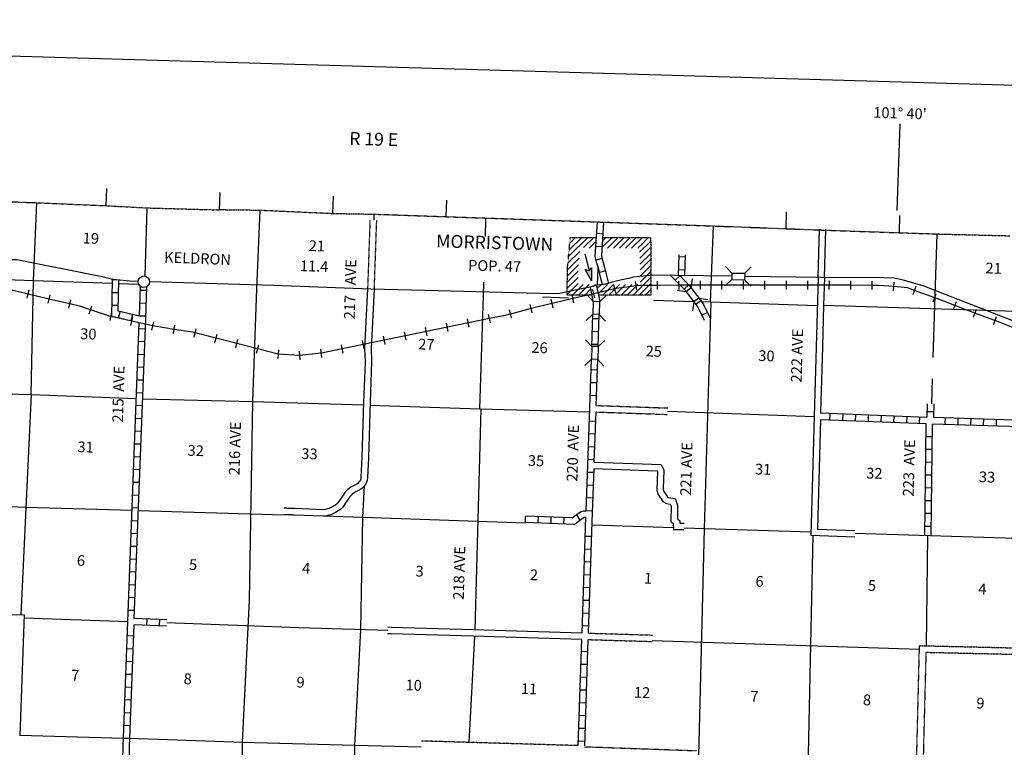
# Model space of a CAD drawing. Extents: x 762261 to 1449907, y 16349851 to 16905331.
# Drawn here: x 921490 to 967338, y 16679730 to 16713624 of the extents above; entities that cross this region are included whole.
import ezdxf
from ezdxf.enums import TextEntityAlignment as Align

# ---------------------------------------------------------------- set-up
doc = ezdxf.new("R2010")
doc.units = 0
doc.header["$MEASUREMENT"] = 0
doc.linetypes.add('DGN_STYLE_3', pattern=[0.0011, 0, -0.0011])
doc.linetypes.add('DGN_STYLE_4', pattern=[0.0022, 0, -0.0011, 0, -0.0011])
doc.layers.get('0').update_dxf_attribs({"linetype": 'CONTINUOUS'})
for name, color, linetype in [('L10', 7, 'CONTINUOUS'), ('L11', 7, 'CONTINUOUS'), ('L13', 7, 'CONTINUOUS'), ('L14', 7, 'CONTINUOUS'), ('L15', 7, 'CONTINUOUS'), ('L16', 7, 'CONTINUOUS'), ('L18', 7, 'CONTINUOUS'), ('L2', 7, 'CONTINUOUS'), ('L26', 7, 'CONTINUOUS'), ('L28', 7, 'CONTINUOUS'), ('L3', 7, 'CONTINUOUS'), ('L30', 7, 'CONTINUOUS'), ('L50', 7, 'CONTINUOUS'), ('L8', 7, 'CONTINUOUS')]:
    doc.layers.add(name, color=color, linetype=linetype)
doc.styles.add('STYLE-FONT002', font='font002.shx')

# ---------------------------------------------------------------- blocks, each defined once
blk = doc.blocks.new('CMBR_6')
at = {"layer": 'L18', "color": 7, "linetype": 'CONTINUOUS'}
for p, q in [((0, 298), (-298, 597)), ((597, 298), (895, 597)), ((0, 0), (-298, -298)), ((0, 298), (0, 0)), ((0, 298), (597, 298)), ((0, 0), (597, 0)), ((597, 298), (597, 0)), ((597, 0), (895, -298))]:
    blk.add_line(p, q, dxfattribs=at)
blk = doc.blocks.new('CMBR')
at = {"layer": 'L18', "color": 7, "linetype": 'CONTINUOUS'}
for p, q in [((0, 298), (-298, 597)), ((597, 298), (895, 597)), ((0, 298), (0, 0)), ((0, 298), (597, 298)), ((0, 0), (597, 0)), ((597, 298), (597, 0)), ((597, 0), (895, -298)), ((0, 0), (-298, -298))]:
    blk.add_line(p, q, dxfattribs=at)
blk = doc.blocks.new('CMBR_9')
at = {"layer": 'L18', "color": 7, "linetype": 'CONTINUOUS'}
for p, q in [((0, 298), (-298, 597)), ((597, 298), (895, 597)), ((0, 298), (0, 0)), ((0, 298), (597, 298)), ((597, 298), (597, 0)), ((0, 0), (-298, -298)), ((0, 0), (597, 0)), ((597, 0), (895, -298))]:
    blk.add_line(p, q, dxfattribs=at)
blk = doc.blocks.new('TWN_1')
at = {"layer": 'L16', "color": 7, "linetype": 'CONTINUOUS'}
blk.add_circle((0, 0), 268, dxfattribs=at)

msp = doc.modelspace()

# ---------------------------------------------------------------- hatches: boundary and pattern name
at = {"layer": 'L28', "linetype": 'CONTINUOUS'}
msp.add_hatch(color=3, dxfattribs=at).paths.add_polyline_path([(948118, 16701458), (947825, 16701992), (948002, 16701933), (948123, 16702065)])

# ---------------------------------------------------------------- linework, layer by layer
at = {"color": 7, "linetype": 'DGN_STYLE_3'}
for p, q in [((946997, 16702059), (947129, 16703484)), ((947129, 16703484), (948349, 16703484)), ((948650, 16703483), (949706, 16703482)), ((949706, 16703482), (950870, 16703481)), ((950870, 16703481), (950883, 16700785)), ((946982, 16700797), (946997, 16702059)), ((948142, 16700793), (946982, 16700797)), ((950883, 16700785), (948448, 16700792))]:
    msp.add_line(p, q, dxfattribs=at)
at = {"layer": 'L10', "color": 30, "linetype": 'CONTINUOUS'}
for p, q in [((958963, 16701611), (958926, 16700307)), ((958478, 16695139), (958327, 16689609)), ((958775, 16695004), (958635, 16689898)), ((958635, 16689898), (960382, 16689833)), ((958327, 16689609), (960378, 16689533)), ((916389, 16686073), (921703, 16685894)), ((921703, 16685894), (921490, 16680287))]:
    msp.add_line(p, q, dxfattribs=at)
at = {"layer": 'L10', "color": 30, "linetype": 'CONTINUOUS', "flags": 128}
for points in [[(958663, 16701620), (958731, 16703869)], [(958963, 16701611), (959031, 16703860)], [(958663, 16701620), (958571, 16698392), (958478, 16695139)], [(937989, 16701070), (937850, 16698322), (937877, 16697663), (937803, 16695801), (937729, 16693226), (937680, 16692276), (937662, 16692158), (937604, 16692007), (937514, 16691879), (937416, 16691785), (937342, 16691737), (937207, 16691665), (937077, 16691593), (936969, 16691507), (936862, 16691403), (936764, 16691267), (936540, 16690919), (936402, 16690792), (936201, 16690661), (935980, 16690565), (935773, 16690513), (935616, 16690496), (934290, 16690547)], [(937689, 16701085), (937550, 16698323), (937577, 16697663), (937503, 16695811), (937429, 16693238), (937381, 16692306), (937371, 16692235), (937337, 16692149), (937285, 16692075), (937229, 16692021), (937189, 16691995), (937063, 16691929), (936910, 16691843), (936771, 16691733), (936634, 16691600), (936516, 16691436), (936309, 16691113), (936218, 16691030), (936058, 16690926), (935883, 16690849), (935721, 16690809), (935606, 16690796), (934298, 16690847)], [(958926, 16700307), (958871, 16698384), (958783, 16695304)], [(948233, 16692716), (951174, 16692610), (951188, 16692581), (951151, 16691719), (951209, 16691522), (951441, 16691174), (951610, 16691082), (951786, 16691052), (951818, 16690958), (951812, 16690249), (951926, 16690144), (951929, 16689881), (952417, 16689869)], [(948243, 16693016), (951365, 16692903), (951491, 16692644), (951453, 16691757), (951484, 16691651), (951649, 16691402), (951709, 16691369), (952013, 16691317), (952118, 16691006), (952113, 16690380), (952225, 16690278), (952226, 16690174), (952424, 16690169)], [(947674, 16685045), (942594, 16685200), (938801, 16685315), (938630, 16685320)], [(947664, 16684746), (942583, 16684901), (938790, 16685015), (938620, 16685020)]]:
    msp.add_lwpolyline(points, dxfattribs=at)
at = {"layer": 'L11', "color": 31, "linetype": 'DGN_STYLE_3'}
for p, q in [((948329, 16695351), (951653, 16695236)), ((948340, 16695651), (951663, 16695536)), ((934298, 16690847), (933770, 16690868)), ((934290, 16690547), (933767, 16690568)), ((947975, 16685049), (950953, 16684958)), ((947964, 16684749), (950941, 16684659)), ((963374, 16684466), (963113, 16673925)), ((963374, 16684466), (968720, 16684341)), ((963688, 16684159), (963557, 16679053)), ((963688, 16684159), (968711, 16684041)), ((953006, 16679559), (947796, 16679743))]:
    msp.add_line(p, q, dxfattribs=at)
at = {"layer": 'L11', "color": 31, "linetype": 'DGN_STYLE_3', "flags": 128}
for points in [[(937800, 16704288), (937689, 16701083)], [(938100, 16704278), (937989, 16701073)], [(947498, 16679808), (940191, 16680023)]]:
    msp.add_lwpolyline(points, dxfattribs=at)
at = {"layer": 'L13', "color": 7, "linetype": 'CONTINUOUS'}
for p, q in [((927340, 16701676), (927421, 16704856)), ((943175, 16703524), (943203, 16704348)), ((964030, 16697887), (964211, 16703643)), ((948391, 16701259), (948432, 16702065)), ((947039, 16700655), (945827, 16700693)), ((952873, 16700486), (950998, 16700539)), ((953382, 16689905), (953695, 16700463)), ((969131, 16699987), (958926, 16700307)), ((963962, 16695725), (963999, 16696897)), ((922021, 16696165), (921535, 16685900)), ((942693, 16685197), (942982, 16695498)), ((951658, 16695385), (958478, 16695139)), ((926720, 16690757), (921772, 16690897)), ((933767, 16690551), (927020, 16690749)), ((951929, 16689953), (948144, 16690078)), ((958331, 16689758), (952419, 16689934)), ((953119, 16679328), (953382, 16689905)), ((958119, 16674085), (958432, 16689605)), ((968817, 16689429), (960380, 16689693)), ((963716, 16684456), (963780, 16689587)), ((921697, 16685757), (926520, 16685595)), ((942419, 16679957), (942683, 16684898)), ((950943, 16684711), (963392, 16684299)), ((926320, 16680144), (921490, 16680288))]:
    msp.add_line(p, q, dxfattribs=at)
at = {"layer": 'L13', "color": 7, "linetype": 'CONTINUOUS', "flags": 128}
for points in [[(922021, 16696165), (922136, 16701453), (922280, 16705099)], [(932195, 16686585), (932351, 16695831), (932532, 16701093), (932684, 16704752)], [(937995, 16704281), (938002, 16704563)], [(953653, 16700464), (953800, 16704016)], [(925806, 16701332), (922136, 16701453), (916989, 16701639)], [(927034, 16701291), (926106, 16701322)], [(942915, 16695500), (943080, 16700779), (943101, 16701398)], [(958626, 16700300), (953653, 16700464), (953257, 16700475)], [(911986, 16696521), (916658, 16696307), (922021, 16696165), (926923, 16695978)], [(927223, 16695968), (932351, 16695831), (937499, 16695678)], [(937798, 16695669), (942915, 16695500), (948031, 16695364)], [(937368, 16685206), (937465, 16690429), (937548, 16691927)], [(921772, 16690898), (916454, 16691114), (911400, 16691289)], [(945037, 16690169), (937465, 16690429), (935616, 16690493)], [(931812, 16675033), (931872, 16679953), (932195, 16686585)], [(938625, 16685165), (934489, 16685300), (932016, 16685388), (928338, 16685523)], [(937020, 16674636), (937100, 16679814), (937371, 16685206)], [(940185, 16679737), (937100, 16679814), (931872, 16679953), (926620, 16680134)]]:
    msp.add_lwpolyline(points, dxfattribs=at)
at = {"layer": 'L15', "color": 220, "linetype": 'CONTINUOUS'}
for p, q in [((950219, 16701026), (950165, 16701423)), ((951191, 16701049), (951190, 16701449)), ((952191, 16701051), (952190, 16701451)), ((953191, 16701053), (953190, 16701453)), ((954191, 16701055), (954190, 16701455)), ((955191, 16701057), (955190, 16701457)), ((956190, 16701059), (956190, 16701459)), ((957189, 16701061), (957191, 16701461)), ((958189, 16701058), (958191, 16701458)), ((959189, 16701055), (959191, 16701455)), ((960189, 16701052), (960191, 16701452)), ((961189, 16701049), (961190, 16701449)), ((962172, 16700991), (962203, 16701390)), ((921836, 16700648), (921928, 16701037)), ((948274, 16700661), (948183, 16701050)), ((949248, 16700887), (949157, 16701276)), ((963093, 16700828), (963233, 16701203)), ((964030, 16700478), (964170, 16700853)), ((922809, 16700418), (922901, 16700807)), ((923782, 16700187), (923874, 16700577)), ((946325, 16700209), (946235, 16700598)), ((947300, 16700435), (947209, 16700824)), ((964965, 16700127), (965107, 16700501)), ((924725, 16699919), (924853, 16700298)), ((925696, 16699607), (925784, 16699997)), ((944391, 16699720), (944291, 16700108)), ((945359, 16699970), (945260, 16700357)), ((965900, 16699772), (966042, 16700146)), ((926671, 16699386), (926759, 16699776)), ((927646, 16699165), (927734, 16699555)), ((941446, 16699100), (941366, 16699492)), ((942426, 16699302), (942345, 16699694)), ((943405, 16699504), (943324, 16699896)), ((966834, 16699417), (966977, 16699790)), ((928646, 16699001), (928708, 16699396)), ((929613, 16698837), (929712, 16699225)), ((939488, 16698696), (939407, 16699088)), ((940467, 16698898), (940386, 16699290)), ((930582, 16698590), (930681, 16698978)), ((931551, 16698343), (931650, 16698730)), ((937529, 16698292), (937448, 16698684)), ((938508, 16698494), (938428, 16698886)), ((932520, 16698095), (932618, 16698483)), ((933524, 16697844), (933552, 16698243)), ((934556, 16697782), (934515, 16698180)), ((935551, 16697884), (935510, 16698282)), ((936550, 16698089), (936469, 16698481))]:
    msp.add_line(p, q, dxfattribs=at)
at = {"layer": 'L15', "color": 220, "linetype": 'CONTINUOUS', "flags": 128}
for points in [[(921882, 16700842), (921575, 16700915), (920909, 16701074)], [(922855, 16700612), (921882, 16700842)], [(948228, 16700856), (947254, 16700629)], [(949203, 16701082), (948228, 16700856)], [(950192, 16701225), (949274, 16701098), (949202, 16701082)], [(951190, 16701249), (950360, 16701248), (950192, 16701225)], [(952190, 16701251), (951190, 16701249)], [(953190, 16701253), (952190, 16701251)], [(954190, 16701255), (953190, 16701253)], [(955190, 16701257), (954190, 16701255)], [(956190, 16701259), (955190, 16701257)], [(957190, 16701261), (957159, 16701261), (956190, 16701259)], [(958190, 16701258), (957190, 16701261)], [(959190, 16701255), (958190, 16701258)], [(960190, 16701252), (959190, 16701255)], [(961190, 16701249), (960190, 16701252)], [(962188, 16701191), (961475, 16701248), (961190, 16701249)], [(963163, 16701015), (962832, 16701139), (962188, 16701191)], [(964100, 16700666), (963163, 16701015)], [(923828, 16700382), (922855, 16700612)], [(924789, 16700109), (924330, 16700263), (923828, 16700382)], [(946280, 16700403), (945881, 16700311), (945310, 16700164)], [(947254, 16700629), (946280, 16700403)], [(965036, 16700314), (964596, 16700481), (964100, 16700666)], [(925740, 16699802), (925619, 16699829), (924789, 16700109)], [(945310, 16700164), (944341, 16699914)], [(965971, 16699959), (965036, 16700314)], [(966906, 16699604), (966849, 16699625), (965971, 16699959)], [(926715, 16699581), (925740, 16699802)], [(927690, 16699360), (926715, 16699581)], [(942385, 16699498), (941406, 16699296)], [(943365, 16699700), (942385, 16699498)], [(944341, 16699914), (944090, 16699849), (943365, 16699700)], [(967839, 16699245), (966906, 16699604)], [(928677, 16699198), (927777, 16699340), (927690, 16699360)], [(929662, 16699031), (929541, 16699062), (928677, 16699198)], [(930631, 16698784), (929662, 16699031)], [(940427, 16699094), (939447, 16698892)], [(941406, 16699296), (940427, 16699094)], [(931600, 16698536), (930631, 16698784)], [(938468, 16698690), (937489, 16698488)], [(939447, 16698892), (938468, 16698690)], [(932569, 16698289), (931600, 16698536)], [(933538, 16698043), (933531, 16698044), (932569, 16698289)], [(935530, 16698083), (934535, 16697981)], [(936509, 16698285), (935540, 16698084), (935530, 16698083)], [(937489, 16698488), (937046, 16698397), (936509, 16698285)], [(934535, 16697981), (934481, 16697976), (933538, 16698043)]]:
    msp.add_lwpolyline(points, dxfattribs=at)
at = {"layer": 'L16', "color": 7, "linetype": 'CONTINUOUS'}
for p, q in [((947046, 16702589), (947942, 16703484)), ((947075, 16702900), (947659, 16703484)), ((947104, 16703212), (947377, 16703485)), ((947747, 16703007), (948224, 16703484)), ((948007, 16702984), (948338, 16703314)), ((948619, 16703030), (949072, 16703483)), ((948640, 16703333), (948789, 16703483)), ((948855, 16702983), (949355, 16703483)), ((949138, 16702983), (949637, 16703483)), ((949420, 16702983), (949920, 16703482)), ((949703, 16702982), (950202, 16703482)), ((949985, 16702982), (950485, 16703482)), ((950268, 16702982), (950767, 16703481)), ((950355, 16702787), (950840, 16703271)), ((947018, 16702277), (947571, 16702830)), ((948290, 16702984), (948317, 16703011)), ((950364, 16702513), (950849, 16702997)), ((950373, 16702239), (950858, 16702723)), ((946996, 16701973), (947542, 16702519)), ((950382, 16701965), (950867, 16702449)), ((946989, 16701400), (947496, 16701907)), ((946993, 16701687), (947513, 16702207)), ((950379, 16701678), (950876, 16702176)), ((950380, 16701397), (950878, 16701895)), ((946982, 16700828), (947489, 16701334)), ((946986, 16701114), (947492, 16701620)), ((947234, 16700796), (947732, 16701295)), ((947516, 16700795), (948014, 16701294)), ((948209, 16701205), (948296, 16701293)), ((948385, 16701099), (948578, 16701292)), ((950054, 16700788), (950879, 16701613)), ((950336, 16700787), (950880, 16701332)), ((947798, 16700794), (948083, 16701080)), ((948434, 16700865), (948860, 16701291)), ((948644, 16700792), (949142, 16701290)), ((948926, 16700791), (949424, 16701290)), ((949208, 16700790), (949706, 16701289)), ((949490, 16700789), (949988, 16701288)), ((949772, 16700789), (950270, 16701287)), ((950618, 16700786), (950882, 16701050))]:
    msp.add_line(p, q, dxfattribs=at)
at = {"layer": 'L2', "color": 7, "linetype": 'DGN_STYLE_4', "flags": 128}
for points in [[(920196, 16705175), (920331, 16705170), (922280, 16705099), (925516, 16704959), (927421, 16704856), (930809, 16704762), (930826, 16704778), (932684, 16704752), (936118, 16704598)], [(936118, 16704598), (938002, 16704563), (938937, 16704532)], [(938937, 16704532), (953800, 16704016), (957170, 16703889), (958959, 16703822), (962497, 16703699), (964211, 16703643), (967608, 16703557)]]:
    msp.add_lwpolyline(points, dxfattribs=at)
at = {"layer": 'L26', "color": 7, "linetype": 'CONTINUOUS'}
msp.add_line((1444603, 16696760), (862071, 16713624), dxfattribs=at)
at = {"layer": 'L28', "color": 1, "linetype": 'CONTINUOUS'}
msp.add_line((947811, 16702711), (948002, 16701933), dxfattribs=at)
at = {"layer": 'L28', "color": 1, "linetype": 'CONTINUOUS', "flags": 128}
msp.add_lwpolyline([(948002, 16701933), (948123, 16702065), (948118, 16701458), (947825, 16701992), (948002, 16701933)], close=True, dxfattribs=at)
at = {"layer": 'L3', "color": 2, "linetype": 'CONTINUOUS', "flags": 128}
for points in [[(927002, 16701427), (926595, 16701441), (925997, 16701512), (925765, 16701537), (925327, 16701644), (921361, 16702443), (920835, 16702436), (920449, 16702367), (919999, 16702124), (917837, 16700883), (917198, 16700738), (916817, 16700810), (916125, 16701051), (913936, 16701621), (913068, 16701769)], [(954651, 16701669), (952012, 16701703), (950963, 16701730), (950076, 16701627), (949832, 16701568), (949471, 16701489), (949143, 16701408), (948772, 16701304), (948387, 16701258), (948210, 16701206), (948034, 16701162), (947648, 16701083), (946640, 16700867), (946297, 16700853), (940991, 16700999), (937839, 16701078), (933326, 16701245), (927538, 16701410)], [(982531, 16697662), (980321, 16697400), (979885, 16697330), (977448, 16696992), (975985, 16696864), (975236, 16696896), (974365, 16697041), (972726, 16697661), (971791, 16698035), (968811, 16699169), (963553, 16701231), (962636, 16701495), (962214, 16701576), (961723, 16701601), (958813, 16701616), (955248, 16701662)]]:
    msp.add_lwpolyline(points, dxfattribs=at)
at = {"layer": 'L50', "color": 7, "linetype": 'CONTINUOUS'}
for p, q in [((962467, 16708768), (962332, 16704732)), ((925516, 16704959), (925542, 16705765)), ((930792, 16704779), (930819, 16705580)), ((936069, 16704599), (936095, 16705397)), ((941347, 16704453), (941372, 16705216)), ((957176, 16703888), (957203, 16704680)), ((962453, 16703701), (962480, 16704506))]:
    msp.add_line(p, q, dxfattribs=at)
at = {"layer": 'L8', "color": 1, "linetype": 'CONTINUOUS'}
for p, q in [((948659, 16703637), (948361, 16703657)), ((948619, 16703042), (948321, 16703061)), ((952160, 16701701), (952200, 16702677)), ((948625, 16702494), (948334, 16702427)), ((952495, 16702559), (952196, 16702571)), ((952461, 16701697), (952500, 16702664)), ((948778, 16701918), (948488, 16701849)), ((952470, 16701959), (952172, 16701971)), ((925776, 16699803), (925810, 16701532)), ((925810, 16701519), (926109, 16701513)), ((926081, 16700039), (926109, 16701499)), ((948917, 16701339), (948627, 16701268)), ((952011, 16701491), (952225, 16701699)), ((925799, 16700923), (926097, 16700917)), ((927071, 16699806), (927113, 16701200)), ((927109, 16701027), (927407, 16701018)), ((948130, 16700858), (948422, 16700918)), ((952428, 16701064), (952641, 16701272)), ((927091, 16700430), (927389, 16700421)), ((953214, 16700530), (952976, 16700351)), ((925787, 16700326), (926085, 16700320)), ((927071, 16699806), (926081, 16700039)), ((926095, 16699721), (926164, 16700012)), ((953518, 16699986), (953250, 16699855)), ((927060, 16699500), (925776, 16699803)), ((926520, 16685595), (927060, 16699500)), ((926676, 16699584), (926744, 16699875)), ((927072, 16699831), (927370, 16699822)), ((948128, 16698403), (948176, 16699901)), ((948170, 16699707), (948469, 16699697)), ((948428, 16698393), (948476, 16699891)), ((927050, 16699239), (927349, 16699227)), ((948151, 16699110), (948450, 16699101)), ((927027, 16698643), (927325, 16698631)), ((948132, 16698514), (948430, 16698505)), ((927004, 16698047), (927302, 16698035)), ((948340, 16695651), (948409, 16697797)), ((926981, 16697451), (927279, 16697439)), ((948094, 16697322), (948392, 16697312)), ((926958, 16696854), (927256, 16696843)), ((948075, 16696725), (948373, 16696716)), ((926935, 16696258), (927233, 16696247)), ((948056, 16696129), (948354, 16696119)), ((926912, 16695662), (927210, 16695651)), ((948243, 16693016), (948329, 16695351)), ((963752, 16695733), (963737, 16695114)), ((963744, 16695377), (964042, 16695370)), ((964052, 16695722), (964037, 16695103)), ((926888, 16695066), (927187, 16695054)), ((948015, 16694937), (948313, 16694926)), ((958775, 16695004), (963694, 16694815)), ((958783, 16695304), (963737, 16695114)), ((959219, 16694988), (959231, 16695286)), ((959816, 16694965), (959827, 16695263)), ((960412, 16694942), (960423, 16695240)), ((961008, 16694919), (961019, 16695217)), ((961604, 16694896), (961616, 16695194)), ((962200, 16694873), (962212, 16695171)), ((962796, 16694850), (962808, 16695148)), ((963393, 16694827), (963404, 16695126)), ((964586, 16694786), (964595, 16695084)), ((965182, 16694767), (965192, 16695065)), ((965779, 16694748), (965788, 16695047)), ((966375, 16694729), (966384, 16695028)), ((966971, 16694711), (966981, 16695009)), ((926865, 16694470), (927163, 16694458)), ((963630, 16689589), (963694, 16694815)), ((963930, 16689585), (963994, 16694804)), ((947993, 16694341), (948291, 16694330)), ((963688, 16694214), (963986, 16694211)), ((926842, 16693874), (927140, 16693862)), ((947971, 16693745), (948269, 16693734)), ((963680, 16693618), (963979, 16693614)), ((926819, 16693277), (927117, 16693266)), ((947949, 16693149), (948247, 16693138)), ((926796, 16692681), (927094, 16692670)), ((963673, 16693021), (963971, 16693017)), ((947928, 16692552), (948226, 16692542)), ((963666, 16692425), (963964, 16692421)), ((926773, 16692085), (927071, 16692074)), ((947908, 16691956), (948206, 16691946)), ((963658, 16691828), (963957, 16691824)), ((926750, 16691489), (927048, 16691477)), ((947888, 16691359), (948186, 16691349)), ((963651, 16691231), (963949, 16691228)), ((926726, 16690893), (927025, 16690881)), ((947868, 16690763), (948166, 16690753)), ((926703, 16690297), (927001, 16690285)), ((945038, 16690199), (945049, 16690497)), ((947220, 16690419), (945049, 16690498)), ((945634, 16690177), (945645, 16690475)), ((946230, 16690155), (946241, 16690453)), ((946826, 16690134), (946837, 16690432)), ((947582, 16690318), (947422, 16690569)), ((947674, 16685045), (947856, 16690452)), ((963644, 16690635), (963942, 16690631)), ((947315, 16690115), (945038, 16690198)), ((963636, 16690038), (963934, 16690035)), ((926680, 16689701), (926978, 16689689)), ((947828, 16689571), (948126, 16689561)), ((926657, 16689104), (926955, 16689093)), ((947807, 16688974), (948106, 16688964)), ((926634, 16688508), (926932, 16688497)), ((947787, 16688378), (948086, 16688368)), ((926611, 16687912), (926909, 16687901)), ((947767, 16687782), (948065, 16687772)), ((926588, 16687316), (926886, 16687304)), ((947747, 16687186), (948045, 16687176)), ((926564, 16686720), (926863, 16686708)), ((947727, 16686589), (948025, 16686579)), ((926541, 16686124), (926839, 16686112)), ((928344, 16685673), (926825, 16685729)), ((927410, 16685408), (927421, 16685706)), ((947707, 16685993), (948005, 16685983)), ((928333, 16685373), (926814, 16685429)), ((928007, 16685386), (928018, 16685684)), ((947687, 16685397), (947985, 16685387)), ((926497, 16684931), (926795, 16684920)), ((926475, 16684335), (926773, 16684324)), ((947498, 16679808), (947664, 16684746)), ((947798, 16679799), (947964, 16684749)), ((947647, 16684204), (947945, 16684194)), ((926453, 16683739), (926751, 16683728)), ((947627, 16683608), (947925, 16683598)), ((926431, 16683142), (926729, 16683131)), ((947607, 16683012), (947905, 16683002)), ((926409, 16682546), (926707, 16682535)), ((947587, 16682415), (947885, 16682405)), ((926387, 16681950), (926685, 16681939)), ((947566, 16681819), (947865, 16681809)), ((926365, 16681354), (926664, 16681343)), ((947546, 16681223), (947845, 16681213)), ((926344, 16680758), (926642, 16680747)), ((947526, 16680627), (947824, 16680617)), ((926322, 16680161), (926620, 16680150)), ((947506, 16680030), (947804, 16680020))]:
    msp.add_line(p, q, dxfattribs=at)
at = {"layer": 'L8', "color": 1, "linetype": 'CONTINUOUS', "flags": 128}
for points in [[(948627, 16701268), (948539, 16701630), (948452, 16701997), (948355, 16702334), (948290, 16702612), (948397, 16704203)], [(948918, 16701339), (948830, 16701700), (948742, 16702073), (948645, 16702410), (948593, 16702636), (948697, 16704193)], [(951797, 16701709), (952471, 16701019), (952521, 16700952)], [(952225, 16701700), (952699, 16701215), (952761, 16701132)], [(926825, 16685729), (927367, 16699688), (927413, 16701191)], [(948195, 16700497), (948196, 16700530), (948063, 16701176)], [(948495, 16700487), (948497, 16700555), (948357, 16701236)], [(952881, 16700475), (953063, 16700234), (953360, 16699628)], [(953120, 16700656), (953320, 16700392), (953646, 16699726)], [(947867, 16690752), (947938, 16692877), (948036, 16695534), (948109, 16697807)], [(964037, 16695103), (968271, 16694969), (968535, 16694490), (968551, 16694482), (968616, 16694476), (968634, 16694491), (968872, 16694906), (969133, 16694979), (969728, 16695001), (970163, 16695112), (970676, 16694913), (971536, 16694905)], [(963994, 16694804), (968091, 16694674), (968315, 16694269), (968462, 16694188), (968713, 16694167), (968867, 16694296), (969006, 16694537)], [(947975, 16685049), (948149, 16690235), (948233, 16692716)], [(947220, 16690419), (947508, 16690635), (947628, 16690712), (947739, 16690753), (947867, 16690752)], [(947315, 16690115), (947679, 16690388), (947763, 16690442), (947792, 16690453), (947856, 16690452)], [(926202, 16675238), (926306, 16679762), (926520, 16685595)], [(926502, 16675228), (926606, 16679753), (926814, 16685429)]]:
    msp.add_lwpolyline(points, dxfattribs=at)

# ---------------------------------------------------------------- block references
at = {"layer": 'L16', "color": 7, "linetype": 'CONTINUOUS', "xscale": 1.000000514867544, "yscale": 1.000000514867544, "zscale": 1.000000514867544, "rotation": 357.7059349329134}
msp.add_blockref('TWN_1', (927270, 16701417), dxfattribs=at)
at = {"layer": 'L18', "color": 7, "linetype": 'CONTINUOUS'}
for name, p, xscale, yscale, zscale, rotation in [('CMBR_6', (954649, 16701520), 0.999998535583762, 0.999998535583762, 0.999998535583762, 359.2646649350033), ('CMBR', (952522, 16700952), 1.000000043715179, 1.000000043715179, 1.000000043715179, 307.0272058981457), ('CMBR_9', (948196, 16700497), 0.9999997634370962, 0.9999997634370962, 0.9999997634370962, 268.1664714232184), ('CMBR_9', (948128, 16698403), 0.9999997634370962, 0.9999997634370962, 0.9999997634370962, 268.1664714232184)]:
    msp.add_blockref(name, p, dxfattribs=dict(at, xscale=xscale, yscale=yscale, zscale=zscale, rotation=rotation))

# ---------------------------------------------------------------- texts
at = {"layer": 'L14', "color": 1, "linetype": 'CONTINUOUS', "style": 'STYLE-FONT002'}
for s, p in [('19', (924798, 16703189)), ('21', (935317, 16702838)), ('21', (966832, 16701796)), ('30', (924680, 16698735)), ('27', (940417, 16698254)), ('26', (945688, 16698097)), ('25', (951007, 16697930)), ('30', (956254, 16697716)), ('31', (924548, 16693468)), ('32', (929679, 16693303)), ('33', (934975, 16693153)), ('35', (945525, 16692831)), ('31', (956100, 16692432)), ('32', (961279, 16692245)), ('33', (966527, 16692072)), ('6', (924333, 16688182)), ('5', (929557, 16687989)), ('4', (934824, 16687820)), ('3', (940103, 16687684)), ('2', (945428, 16687513)), ('1', (950744, 16687354)), ('6', (955932, 16687212)), ('5', (961169, 16687019)), ('4', (966308, 16686854)), ('7', (924069, 16682840)), ('8', (929307, 16682671)), ('9', (934562, 16682511)), ('10', (939829, 16682375)), ('11', (945200, 16682207)), ('12', (950463, 16682034)), ('7', (955698, 16681857)), ('8', (960936, 16681688)), ('9', (966221, 16681535))]:
    msp.add_text(s, height=500, rotation=357.9584, dxfattribs=at).set_placement(p, align=Align.CENTER)
at = {"layer": 'L16', "color": 7, "linetype": 'CONTINUOUS', "style": 'STYLE-FONT002'}
for s, height, rotation, p in [('MORRISTOWN', 600, 358.2909, (943599, 16702939)), ('KELDRON', 500, 357.7049, (929762, 16702254)), ('POP. 47', 500, 358.2909, (943597, 16701902))]:
    msp.add_text(s, height=height, rotation=rotation, dxfattribs=at).set_placement(p, align=Align.CENTER)
at = {"layer": 'L28', "color": 1, "linetype": 'CONTINUOUS', "style": 'STYLE-FONT002'}
msp.add_text('11.4', height=500, rotation=357.8744, dxfattribs=at).set_placement((935191, 16701891), align=Align.CENTER)
at = {"layer": 'L30', "color": 7, "linetype": 'CONTINUOUS', "style": 'STYLE-FONT002'}
for s, p in [('217   AVE', (937127, 16701059)), ('222 AVE', (957934, 16697967)), ('215  AVE', (926336, 16696172)), ('216 AVE', (931760, 16693647)), ('220  AVE', (947496, 16693425)), ('223  AVE', (963150, 16692735)), ('221 AVE', (952781, 16692691)), ('218 AVE', (942204, 16687848))]:
    msp.add_text(s, height=500, rotation=88.3442, dxfattribs=at).set_placement(p, align=Align.CENTER)
at = {"layer": 'L50', "color": 7, "linetype": 'CONTINUOUS', "style": 'STYLE-FONT002'}
for s, height, rotation, p in [("101° 40'", 500, 358.0393, (962473, 16709019)), ('R 19 E', 600, 358.2755, (937967, 16707763))]:
    msp.add_text(s, height=height, rotation=rotation, dxfattribs=at).set_placement(p, align=Align.CENTER)

doc.saveas('drawing.dxf')
